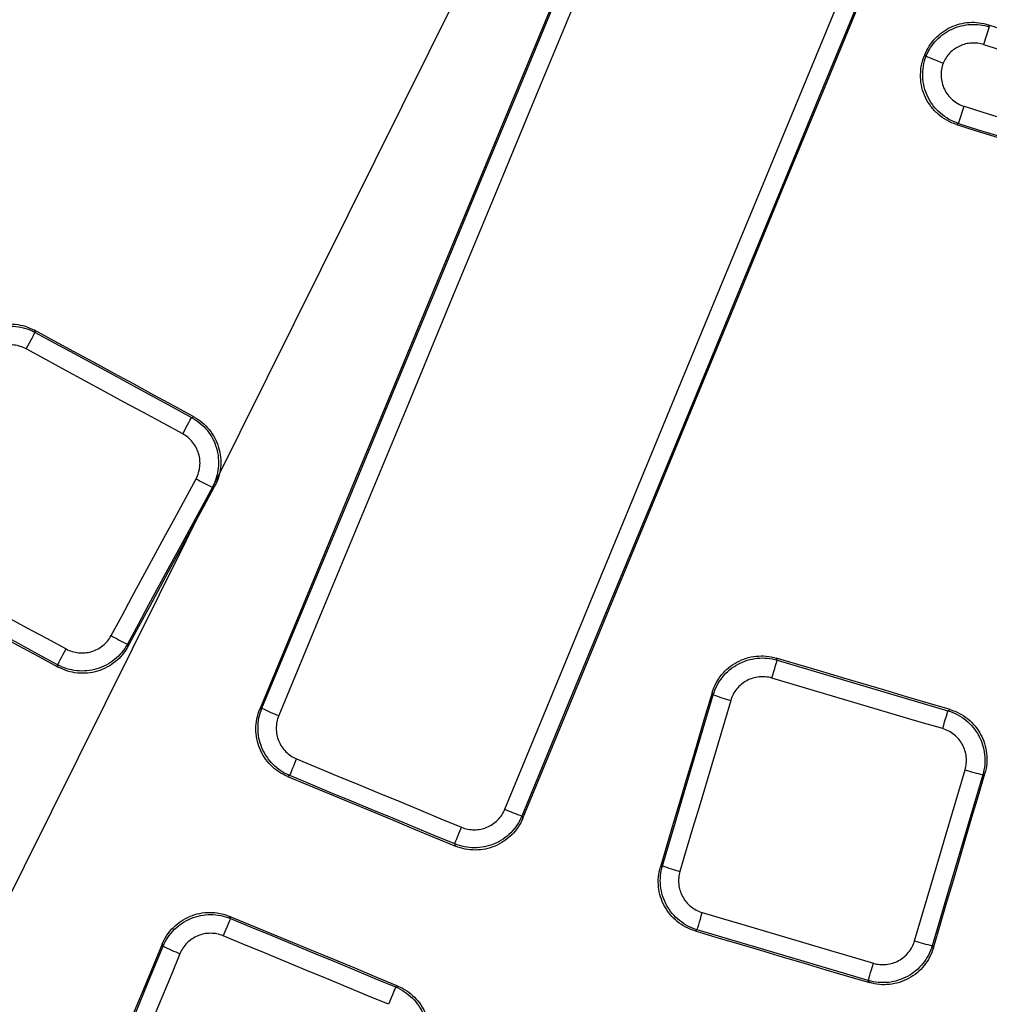
# Model space of a CAD drawing. Units: millimetres. Extents: x 75 to 2075, y 25 to 1460.
# Drawn here: x 508 to 561, y 309 to 362 of the extents above; entities that cross this region are included whole.
import ezdxf

# ---------------------------------------------------------------- set-up
doc = ezdxf.new("R2010")
doc.units = ezdxf.units.MM
doc.header["$LTSCALE"] = 5
doc.linetypes.add('SLD-Solid', pattern=[0])
doc.layers.add('FORMAT', color=7, linetype='SLD-Solid')
doc.styles.add('SLDTEXTSTYLE0', font='calibri.ttf')
doc.styles.add('SLDTEXTSTYLE4', font='calibrii.ttf')
doc.dimstyles.new('SLDDIMSTYLE0', dxfattribs={"dimtxt": 18.520833, "dimasz": 16.51, "dimexe": 0, "dimexo": 0.0625, "dimgap": 4.630208, "dimtad": 0, "dimtih": 1, "dimtoh": 1, "dimdec": 1, "dimrnd": 1e-09, "dimzin": 12, "dimdsep": 46, "dimtxsty": 'SLDTEXTSTYLE4', "dimsah": 1, "dimcen": 0, "dimadec": 0, "dimazin": 3, "dimtfac": 1, "dimtdec": 1, "dimtmove": 0, "dimatfit": 3, "dimfxl": 1, "dimfrac": 2, "dimtolj": 1, "dimtzin": 12, "dimarcsym": 0})

# ---------------------------------------------------------------- blocks, each defined once
blk = doc.blocks.new('_D')
at = {"layer": 'FORMAT', "transparency": 16777216}
for p, q in [((792.276, 886.325), (822.156, 946.392)), ((822.156, 946.392), (896.29, 946.392)), ((435.975, 170.047), (792.276, 886.325)), ((435.975, 170.047), (421.834, 141.62))]:
    blk.add_line(p, q, dxfattribs=at)
blk.add_arc((614.126, 528.186), 400.002, 124.84646, 244.26884, dxfattribs=at)
for points in [[(792.276, 886.325), (801.904, 899.976), (797.355, 902.238)], [(435.975, 170.047), (426.348, 156.396), (430.896, 154.133)]]:
    blk.add_solid(points, dxfattribs=at)
at = {"layer": 'FORMAT', "transparency": 16777216, "char_height": 18.5208, "attachment_point": 1, "style": 'SLDTEXTSTYLE0'}
for s, insert in [('%%c', (830.093, 971.086)), ('800', (858.733, 971.086))]:
    blk.add_mtext(s, dxfattribs=dict(at, insert=insert))

msp = doc.modelspace()

# ---------------------------------------------------------------- linework, layer by layer
at = {"color": 7, "linetype": 'SLD-Solid', "lineweight": 25}
for p, q in [((561.114362, 362.030683), (561.164714, 361.921777)), ((561.164714, 361.921777), (560.85656, 360.954366)), ((557.665443, 360.406105), (557.629824, 360.317164)), ((557.629824, 360.317164), (557.693284, 360.347111)), ((557.693284, 360.347111), (557.665443, 360.406105)), ((557.733171, 360.334372), (557.733146, 360.33438)), ((559.495075, 356.66871), (559.793245, 357.604839)), ((559.495075, 356.66871), (559.374129, 356.612776)), ((509.302709, 345.44571), (509.338182, 345.325956)), ((517.837777, 340.711052), (517.957532, 340.746525)), ((519.084453, 336.954398), (518.963502, 336.918571)), ((514.350519, 328.40459), (514.386411, 328.283423)), ((510.594285, 327.156496), (510.558039, 327.278861)), ((549.587148, 327.645109), (549.646744, 327.535347)), ((546.169047, 325.649665), (546.108855, 325.760524)), ((521.540213, 324.871234), (521.656965, 324.919594)), ((558.920095, 324.788456), (559.029857, 324.848052)), ((560.920579, 321.373091), (560.809721, 321.3129)), ((523.168794, 321.263839), (523.050889, 321.215001)), ((535.779923, 319.069673), (535.828283, 318.952922)), ((532.174727, 317.435784), (532.125889, 317.553689)), ((543.299568, 316.307201), (543.410624, 316.3675)), ((519.897352, 313.621701), (519.945094, 313.506441)), ((545.296302, 312.889801), (545.184148, 312.828906)), ((516.289248, 311.994833), (516.240977, 312.11137)), ((558.067699, 312.025877), (558.127998, 311.91482)), ((554.653041, 310.024092), (554.592146, 310.136247)), ((528.920081, 309.78888), (529.03534, 309.836623))]:
    msp.add_line(p, q, dxfattribs=at)
at = {"color": 7, "linetype": 'SLD-Solid', "lineweight": 25, "flags": 128}
for points in [[(540.378373, 370.247362), (538.024013, 364.57494), (535.669534, 358.90263), (533.314937, 353.230434), (530.960224, 347.558354), (528.605394, 341.886393), (526.250448, 336.214551), (523.895388, 330.542831), (521.540213, 324.871234)], [(521.656965, 324.919594), (524.003577, 330.57058), (526.350076, 336.221688), (528.696461, 341.872917), (531.042731, 347.524265), (533.388886, 353.175729), (535.734925, 358.82731), (538.080847, 364.479003), (540.426651, 370.130808)], [(541.34291, 369.733813), (538.996889, 364.081484), (536.65075, 358.429267), (534.304494, 352.777164), (531.958121, 347.125175), (529.611633, 341.473304), (527.265031, 335.821552), (524.918315, 330.16992), (522.571485, 324.518411)], [(534.84958, 319.432657), (537.186342, 325.088337), (539.52327, 330.744023), (541.860364, 336.399714), (544.197623, 342.055408), (546.535046, 347.711103), (548.872633, 353.366797), (551.210383, 359.022489), (553.548296, 364.678177)], [(554.476907, 364.311002), (552.139211, 358.655838), (549.801677, 353.00067), (547.464307, 347.345499), (545.1271, 341.690328), (542.790057, 336.035158), (540.45318, 330.379991), (538.116468, 324.724829), (535.779923, 319.069673)], [(535.828283, 318.952922), (538.173348, 324.628706), (540.51858, 330.304497), (542.86398, 335.980293), (545.209546, 341.656092), (547.555278, 347.331892), (549.901175, 353.007691), (552.247236, 358.683488), (554.59346, 364.35928)], [(517.957532, 340.746525), (516.875669, 341.333905), (515.793809, 341.921289), (514.711952, 342.508679), (513.630097, 343.096075), (512.548246, 343.683476), (511.466397, 344.270882), (510.384552, 344.858293), (509.302709, 345.44571)], [(508.851727, 344.430956), (508.943576, 344.600099), (509.032366, 344.763574), (509.114787, 344.915287), (509.187769, 345.049584), (509.24859, 345.161462), (509.294985, 345.246751), (509.325225, 345.302272), (509.338182, 345.325956)], [(509.338182, 345.325956), (510.400622, 344.749075), (511.463064, 344.172199), (512.525509, 343.595328), (513.587957, 343.018463), (514.650408, 342.441602), (515.712862, 341.864747), (516.775318, 341.287897), (517.837777, 340.711052)], [(517.35211, 339.815625), (516.289552, 340.392523), (515.226997, 340.969426), (514.164445, 341.546335), (513.101896, 342.123249), (512.039349, 342.700168), (510.976806, 343.277092), (509.914265, 343.854021), (508.851727, 344.430956)], [(517.35211, 339.815625), (517.443941, 339.984778), (517.532683, 340.148278), (517.615031, 340.300031), (517.687914, 340.434382), (517.748617, 340.546324), (517.794877, 340.631686), (517.824971, 340.687286), (517.837777, 340.711052)], [(513.463215, 328.862833), (514.039869, 329.92718), (514.616529, 330.991528), (515.193195, 332.055875), (515.769868, 333.120221), (516.346548, 334.184567), (516.923234, 335.248913), (517.499926, 336.313258), (518.076625, 337.377603)], [(518.963502, 336.918571), (518.386857, 335.854325), (517.810217, 334.790078), (517.233585, 333.725831), (516.656959, 332.661584), (516.080339, 331.597336), (515.503726, 330.533087), (514.927119, 329.468839), (514.350519, 328.40459)], [(514.386411, 328.283423), (514.973642, 329.367296), (515.56088, 330.451169), (516.148126, 331.535042), (516.735377, 332.618914), (517.322636, 333.702786), (517.909902, 334.786657), (518.497174, 335.870528), (519.084453, 336.954398)], [(502.504195, 332.764839), (503.569329, 332.186541), (504.634462, 331.608239), (505.699591, 331.029931), (506.764717, 330.451618), (507.829841, 329.873299), (508.894962, 329.294976), (509.960079, 328.716647), (511.025195, 328.138313)], [(501.915464, 331.868712), (503.000327, 331.279704), (504.085187, 330.690691), (505.170044, 330.101672), (506.254898, 329.512647), (507.339749, 328.923618), (508.424598, 328.334583), (509.509443, 327.745542), (510.594285, 327.156496)], [(510.558039, 327.278861), (509.493023, 327.857141), (508.428004, 328.435417), (507.362981, 329.013687), (506.297956, 329.591951), (505.232929, 330.170211), (504.167898, 330.748465), (503.102865, 331.326714), (502.037828, 331.904958)], [(510.558039, 327.278861), (510.570434, 327.301514), (510.599242, 327.354401), (510.643445, 327.435654), (510.701479, 327.542399), (510.771294, 327.670864), (510.850421, 327.816508), (510.936064, 327.974182), (511.025195, 328.138313)], [(549.357, 326.558765), (549.411675, 326.743309), (549.464536, 326.921671), (549.513613, 327.087205), (549.557078, 327.233742), (549.593309, 327.355821), (549.620958, 327.448892), (549.638994, 327.509487), (549.646744, 327.535347)], [(559.029857, 324.848052), (557.849512, 325.197663), (556.669169, 325.547281), (555.488828, 325.896904), (554.308488, 326.246533), (553.12815, 326.596169), (551.947814, 326.94581), (550.76748, 327.295457), (549.587148, 327.645109)], [(549.646744, 327.535347), (550.805907, 327.191966), (551.965071, 326.84859), (553.124238, 326.50522), (554.283406, 326.161856), (555.442575, 325.818497), (556.601747, 325.475144), (557.76092, 325.131797), (558.920095, 324.788456)], [(558.63121, 323.811619), (557.471928, 324.154993), (556.312647, 324.498372), (555.153368, 324.841756), (553.994091, 325.185147), (552.834816, 325.528543), (551.675542, 325.871945), (550.51627, 326.215352), (549.357, 326.558765)], [(546.108855, 325.760524), (545.757712, 324.578843), (545.406564, 323.397166), (545.055411, 322.215494), (544.704252, 321.033827), (544.353089, 319.852164), (544.00192, 318.670505), (543.650746, 317.488851), (543.299568, 316.307201)], [(543.410624, 316.3675), (543.755444, 317.527756), (544.100259, 318.688015), (544.445069, 319.84828), (544.789875, 321.008548), (545.134675, 322.168821), (545.47947, 323.329098), (545.824261, 324.48938), (546.169047, 325.649665)], [(547.120748, 325.347133), (546.77593, 324.18674), (546.431108, 323.026351), (546.08628, 321.865967), (545.741448, 320.705586), (545.396611, 319.54521), (545.051769, 318.384839), (544.706922, 317.224471), (544.36207, 316.064108)], [(558.63121, 323.811619), (558.685865, 323.996169), (558.738675, 324.174546), (558.787672, 324.340104), (558.831029, 324.486673), (558.867131, 324.60879), (558.894633, 324.701904), (558.91251, 324.762546), (558.920095, 324.788456)], [(523.168794, 321.263839), (523.178598, 321.287728), (523.20157, 321.343399), (523.236898, 321.428885), (523.283332, 321.541163), (523.339233, 321.676265), (523.402623, 321.829415), (523.471262, 321.995199), (523.542724, 322.167758)], [(523.542724, 322.167758), (524.662472, 321.703966), (525.782218, 321.240168), (526.901962, 320.776364), (528.021704, 320.312555), (529.141444, 319.848741), (530.261181, 319.384921), (531.380916, 318.921095), (532.500648, 318.457264)], [(557.104511, 312.289625), (557.447272, 313.450607), (557.790041, 314.61159), (558.132815, 315.772574), (558.475597, 316.93356), (558.818384, 318.094546), (559.161179, 319.255532), (559.503979, 320.41652), (559.846786, 321.577509)], [(560.809721, 321.3129), (560.466945, 320.152019), (560.124177, 318.991139), (559.781414, 317.830259), (559.438658, 316.669381), (559.095909, 315.508503), (558.753166, 314.347627), (558.410429, 313.186751), (558.067699, 312.025877)], [(558.127998, 311.91482), (558.477047, 313.097101), (558.826103, 314.279382), (559.175166, 315.461664), (559.524235, 316.643948), (559.873311, 317.826232), (560.222394, 319.008518), (560.571483, 320.190804), (560.920579, 321.373091)], [(523.050889, 321.215001), (524.191377, 320.742619), (525.331862, 320.270231), (526.472346, 319.797837), (527.612827, 319.325438), (528.753306, 318.853033), (529.893782, 318.380622), (531.034256, 317.908206), (532.174727, 317.435784)], [(532.125889, 317.553689), (531.00626, 318.017477), (529.886629, 318.48126), (528.766996, 318.945037), (527.64736, 319.408808), (526.527722, 319.872574), (525.408082, 320.336335), (524.288439, 320.80009), (523.168794, 321.263839)], [(532.125889, 317.553689), (532.135849, 317.577513), (532.158971, 317.633122), (532.194438, 317.71855), (532.240996, 317.830777), (532.297, 317.965836), (532.36047, 318.118953), (532.429162, 318.284716), (532.500648, 318.457264)], [(545.296302, 312.889801), (545.303555, 312.914584), (545.320582, 312.972351), (545.346781, 313.061061), (545.381225, 313.177578), (545.422697, 313.317783), (545.469731, 313.47672), (545.520665, 313.648771), (545.573698, 313.827854)], [(545.573698, 313.827854), (546.735792, 313.483648), (547.897884, 313.139436), (549.059975, 312.795219), (550.222064, 312.450995), (551.384151, 312.106766), (552.546237, 311.762532), (553.70832, 311.418291), (554.870402, 311.074045)], [(519.945094, 313.506441), (519.934659, 313.481473), (519.910325, 313.422944), (519.873002, 313.33304), (519.824086, 313.215123), (519.765403, 313.073598), (519.699149, 312.913755), (519.627797, 312.741567), (519.554016, 312.56347)], [(529.03534, 309.836623), (527.893083, 310.309737), (526.750829, 310.782858), (525.608577, 311.255984), (524.466327, 311.729116), (523.32408, 312.202254), (522.181835, 312.675397), (521.039593, 313.148546), (519.897352, 313.621701)], [(519.945094, 313.506441), (521.06696, 313.041727), (522.188827, 312.577018), (523.310697, 312.112315), (524.432569, 311.647617), (525.554444, 311.182925), (526.67632, 310.718238), (527.798199, 310.253556), (528.920081, 309.78888)], [(545.184148, 312.828906), (546.367765, 312.478325), (547.551381, 312.127738), (548.734996, 311.777145), (549.918608, 311.426547), (551.102219, 311.075942), (552.285828, 310.725331), (553.469435, 310.374715), (554.653041, 310.024092)], [(554.592146, 310.136247), (553.430171, 310.480461), (552.268195, 310.82467), (551.106217, 311.168873), (549.944237, 311.51307), (548.782256, 311.857261), (547.620273, 312.201447), (546.458289, 312.545627), (545.296302, 312.889801)], [(528.529833, 308.845565), (527.407848, 309.310284), (526.285865, 309.775008), (525.163885, 310.239738), (524.041906, 310.704473), (522.91993, 311.169214), (521.797957, 311.633961), (520.675985, 312.098713), (519.554016, 312.56347)], [(516.240977, 312.11137), (515.766012, 310.967815), (515.291042, 309.824264), (514.816068, 308.680719), (514.341089, 307.53718), (513.866105, 306.393646), (513.391118, 305.250117), (512.916125, 304.106593), (512.441129, 302.963075)], [(512.557896, 303.011442), (513.024331, 304.134348), (513.49076, 305.257259), (513.957186, 306.380175), (514.423607, 307.503096), (514.890024, 308.626023), (515.356436, 309.748954), (515.822844, 310.871891), (516.289248, 311.994833)], [(517.203271, 311.592453), (516.736824, 310.469407), (516.270373, 309.346366), (515.803917, 308.223331), (515.337457, 307.1003), (514.870993, 305.977275), (514.404524, 304.854254), (513.938051, 303.731239), (513.471574, 302.60823)], [(554.592146, 310.136247), (554.59956, 310.160982), (554.616743, 310.218703), (554.643086, 310.30737), (554.677658, 310.423849), (554.719238, 310.564022), (554.766355, 310.722935), (554.817344, 310.89497), (554.870402, 311.074045)], [(528.920081, 309.78888), (528.909805, 309.763846), (528.885625, 309.705253), (528.848444, 309.61529), (528.799653, 309.497321), (528.741075, 309.355753), (528.674898, 309.195878), (528.603596, 309.02367), (528.529833, 308.845565)]]:
    msp.add_lwpolyline(points, dxfattribs=at)
at = {"color": 7, "linetype": 'SLD-Solid', "lineweight": 25}
for centre, radius, start, end in [((614.125631, 528.185823), 330.580774, 189.96010788, 349.92638055), ((614.125631, 528.185823), 329.580926, 189.96010788, 349.92638055), ((614.125631, 528.185823), 330.98285, 190.01838183, 349.86822366), ((614.125631, 528.185823), 331.982697, 190.01838183, 349.86822366), ((614.125631, 528.185823), 336.01715, 191.06980662, 348.93019338), ((614.125631, 528.185823), 335.017303, 191.06980662, 348.93019338), ((614.125631, 528.185823), 337.33175, 191.37584988, 348.62415012), ((614.125631, 528.185823), 336.386044, 191.37584988, 348.62415012), ((614.125631, 528.185823), 174.40678, 252.30488241, 264.93150263), ((614.125631, 528.185823), 175.510553, 252.33150241, 264.9029049), ((614.125631, 528.185823), 179.024804, 252.3326084, 263.17543887), ((614.125631, 528.185823), 180.0973, 252.30134623, 263.14807931), ((614.125631, 528.185823), 180.007271, 252.3326084, 263.17543887), ((524.931471, 349.535307), 13.95703, 240.5845093, 244.6849133), ((520.029769, 340.489589), 13.352943, 240.5431312, 244.8291966), ((550.870435, 338.791037), 13.95703, 250.3150867, 254.4154907), ((527.474706, 336.938536), 13.352943, 244.1708034, 248.4568688), ((564.024108, 334.894741), 13.95703, 252.5845093, 256.6849133), ((540.164834, 331.682113), 13.352943, 246.5431312, 250.8291966), ((547.940174, 328.928721), 13.352943, 250.1708034, 254.4568688), ((561.11023, 325.027572), 13.352943, 252.5431312, 256.8291966), ((521.805751, 323.286484), 12.567147, 243.9623157, 248.5166372)]:
    msp.add_arc(centre, radius, start, end, dxfattribs=at)
for points, knots in [([(557.665443, 360.406105), (557.730981, 360.569756), (557.8108, 360.724661), (557.997829, 361.017696), (558.106153, 361.156955), (558.346595, 361.412111), (558.477229, 361.526914), (558.758885, 361.731507), (558.911644, 361.821946), (559.227475, 361.97077), (559.390917, 362.029877), (559.728847, 362.117502), (559.904138, 362.145716), (560.251557, 362.168682), (560.425418, 362.164046), (560.773446, 362.121891), (560.946396, 362.084272), (561.114362, 362.030683)], [0, 0, 0, 0, 0.125, 0.125, 0.25, 0.25, 0.375, 0.375, 0.5, 0.5, 0.625, 0.625, 0.75, 0.75, 0.875, 0.875, 1, 1, 1, 1]), ([(557.733146, 360.33438), (557.800453, 360.495313), (557.883002, 360.650032), (558.073557, 360.939156), (558.181123, 361.073414), (558.420521, 361.321584), (558.553775, 361.436251), (558.83519, 361.63613), (558.984002, 361.722415), (559.297927, 361.867525), (559.463448, 361.926032), (559.797416, 362.010349), (559.967503, 362.037046), (560.314033, 362.058775), (560.488404, 362.053383), (560.829881, 362.01125), (560.998436, 361.974626), (561.164714, 361.921777)], [0, 0, 0, 0, 0.125, 0.125, 0.25, 0.25, 0.375, 0.375, 0.5, 0.5, 0.625, 0.625, 0.75, 0.75, 0.875, 0.875, 1, 1, 1, 1]), ([(560.85656, 360.954366), (560.643926, 361.022097), (560.423565, 361.049442), (560.091029, 361.029487), (559.982204, 361.012752), (559.768497, 360.959607), (559.66256, 360.922643), (559.46133, 360.830704), (559.365909, 360.775979), (559.185369, 360.649161), (559.099736, 360.576317), (558.868567, 360.339554), (558.743569, 360.153159), (558.655859, 359.947986)], [0, 0, 0, 0, 0.25, 0.25, 0.375, 0.375, 0.5, 0.5, 0.625, 0.625, 0.75, 0.75, 1, 1, 1, 1]), ([(559.495075, 356.66871), (559.312737, 356.726934), (559.139451, 356.802657), (558.810268, 356.987719), (558.65277, 357.098643), (558.366632, 357.347561), (558.237514, 357.485182), (558.007233, 357.7868), (557.906667, 357.950954), (557.661195, 358.461408), (557.566755, 358.83898), (557.542978, 359.405148), (557.554401, 359.597418), (557.615567, 359.972367), (557.66482, 360.155559), (557.733171, 360.334372)], [0, 0, 0, 0, 0.125, 0.125, 0.25, 0.25, 0.375, 0.375, 0.5, 0.5, 0.75, 0.75, 0.875, 0.875, 1, 1, 1, 1]), ([(557.733169, 360.334367), (557.7377, 360.330289), (557.764859, 360.317214), (557.86143, 360.274441), (557.930377, 360.244969), (558.099786, 360.174028), (558.200923, 360.132283), (558.418656, 360.04342), (558.538324, 359.995056), (558.655859, 359.947986)], [0, 0, 0, 0, 0.25, 0.25, 0.5, 0.5, 0.75, 0.75, 1, 1, 1, 1]), ([(559.374129, 356.612776), (559.190064, 356.671514), (559.015216, 356.748067), (558.683247, 356.935436), (558.52451, 357.047884), (558.236756, 357.300121), (558.107099, 357.439641), (557.876367, 357.745617), (557.776146, 357.911868), (557.613832, 358.256574), (557.550105, 358.437623), (557.460535, 358.812516), (557.435644, 359.001578), (557.424366, 359.382833), (557.438546, 359.576935), (557.505583, 359.953871), (557.558006, 360.13783), (557.629824, 360.317164)], [0, 0, 0, 0, 0.125, 0.125, 0.25, 0.25, 0.375, 0.375, 0.5, 0.5, 0.625, 0.625, 0.75, 0.75, 0.875, 0.875, 1, 1, 1, 1]), ([(558.655859, 359.947986), (558.612957, 359.833272), (558.582201, 359.715813), (558.544517, 359.475508), (558.537918, 359.352575), (558.555003, 358.990521), (558.61646, 358.74921), (558.774763, 358.423163), (558.839509, 358.318304), (558.987419, 358.125836), (559.070282, 358.038007), (559.253814, 357.879148), (559.35473, 357.808398), (559.565573, 357.690334), (559.67653, 357.642014), (559.793245, 357.604839)], [0, 0, 0, 0, 0.125, 0.125, 0.25, 0.25, 0.5, 0.5, 0.625, 0.625, 0.75, 0.75, 0.875, 0.875, 1, 1, 1, 1]), ([(505.508599, 344.325485), (505.596855, 344.487699), (505.699542, 344.638553), (505.932611, 344.918459), (506.064631, 345.048723), (506.349632, 345.279081), (506.50177, 345.379109), (506.825146, 345.549139), (506.997614, 345.619128), (507.34742, 345.722481), (507.526343, 345.756924), (507.892415, 345.790548), (508.076888, 345.789167), (508.620148, 345.7321), (508.978075, 345.621981), (509.302709, 345.44571)], [0, 0, 0, 0, 0.125, 0.125, 0.25, 0.25, 0.375, 0.375, 0.5, 0.5, 0.625, 0.625, 0.75, 0.75, 1, 1, 1, 1]), ([(505.544426, 344.204535), (505.632709, 344.366654), (505.735412, 344.517424), (505.968487, 344.79719), (506.100494, 344.927396), (506.385452, 345.157688), (506.537561, 345.257708), (506.860859, 345.427768), (507.033282, 345.497799), (507.383008, 345.601286), (507.561894, 345.63582), (507.927898, 345.669666), (508.112354, 345.668415), (508.655577, 345.61176), (509.01352, 345.501953), (509.338182, 345.325956)], [0, 0, 0, 0, 0.125, 0.125, 0.25, 0.25, 0.375, 0.375, 0.5, 0.5, 0.625, 0.625, 0.75, 0.75, 1, 1, 1, 1]), ([(508.851727, 344.430956), (508.643014, 344.544283), (508.412897, 344.61508), (507.947203, 344.663999), (507.707086, 344.642119), (507.369743, 344.542448), (507.25886, 344.497451), (507.050957, 344.388136), (506.953144, 344.323826), (506.769912, 344.175726), (506.685034, 344.091976), (506.535191, 343.91202), (506.469172, 343.815034), (506.41243, 343.710744)], [0, 0, 0, 0, 0.25, 0.25, 0.5, 0.5, 0.625, 0.625, 0.75, 0.75, 0.875, 0.875, 1, 1, 1, 1]), ([(517.837777, 340.711052), (517.999993, 340.622836), (518.150878, 340.520211), (518.430909, 340.287314), (518.561264, 340.155412), (518.79192, 339.870629), (518.892129, 339.718614), (519.062591, 339.395516), (519.132852, 339.223163), (519.236791, 338.873552), (519.271545, 338.694731), (519.305835, 338.328875), (519.304803, 338.144375), (519.248741, 337.601197), (519.139269, 337.243248), (518.963502, 336.918571)], [0, 0, 0, 0, 0.125, 0.125, 0.25, 0.25, 0.375, 0.375, 0.5, 0.5, 0.625, 0.625, 0.75, 0.75, 1, 1, 1, 1]), ([(517.957532, 340.746525), (518.119854, 340.658396), (518.270854, 340.555858), (518.551123, 340.323128), (518.681602, 340.191307), (518.912506, 339.906651), (519.012835, 339.754688), (519.183513, 339.431663), (519.253875, 339.259325), (519.357972, 338.909718), (519.392784, 338.730888), (519.427143, 338.364987), (519.42612, 338.180449), (519.370013, 337.637167), (519.260408, 337.279135), (519.084453, 336.954398)], [0, 0, 0, 0, 0.125, 0.125, 0.25, 0.25, 0.375, 0.375, 0.5, 0.5, 0.625, 0.625, 0.75, 0.75, 1, 1, 1, 1]), ([(518.076625, 337.377603), (518.18975, 337.586382), (518.260217, 337.816566), (518.308313, 338.282279), (518.285938, 338.522327), (518.18555, 338.859478), (518.140313, 338.970277), (518.030581, 339.177956), (517.966078, 339.275655), (517.817627, 339.458666), (517.733739, 339.543416), (517.55355, 339.693042), (517.456469, 339.758965), (517.35211, 339.815625)], [0, 0, 0, 0, 0.25, 0.25, 0.5, 0.5, 0.625, 0.625, 0.75, 0.75, 0.875, 0.875, 1, 1, 1, 1]), ([(511.025195, 328.138313), (511.233983, 328.024945), (511.464229, 327.954224), (511.930138, 327.905807), (512.170306, 327.92812), (512.50755, 328.028576), (512.61837, 328.073862), (512.826042, 328.183724), (512.923716, 328.248305), (513.106638, 328.396925), (513.191326, 328.480904), (513.340804, 328.661257), (513.406642, 328.758413), (513.463215, 328.862833)], [0, 0, 0, 0, 0.25, 0.25, 0.5, 0.5, 0.625, 0.625, 0.75, 0.75, 0.875, 0.875, 1, 1, 1, 1]), ([(514.350519, 328.40459), (514.262375, 328.242286), (514.159819, 328.091307), (513.927038, 327.811091), (513.795184, 327.68064), (513.51048, 327.449827), (513.358489, 327.349547), (513.035403, 327.178973), (512.863041, 327.108674), (512.513393, 327.004704), (512.334539, 326.969956), (511.968582, 326.935731), (511.784069, 326.936822), (511.240761, 326.99312), (510.88275, 327.102837), (510.558039, 327.278861)], [0, 0, 0, 0, 0.125, 0.125, 0.25, 0.25, 0.375, 0.375, 0.5, 0.5, 0.625, 0.625, 0.75, 0.75, 1, 1, 1, 1]), ([(514.386411, 328.283423), (514.298416, 328.121007), (514.196011, 327.96989), (513.963511, 327.689366), (513.831786, 327.558744), (513.547267, 327.327579), (513.395344, 327.227129), (513.072329, 327.056249), (512.899959, 326.985809), (512.550257, 326.881642), (512.371357, 326.846832), (512.00527, 326.812566), (511.820675, 326.81368), (511.277165, 326.870162), (510.919037, 326.980162), (510.594285, 327.156496)], [0, 0, 0, 0, 0.125, 0.125, 0.25, 0.25, 0.375, 0.375, 0.5, 0.5, 0.625, 0.625, 0.75, 0.75, 1, 1, 1, 1]), ([(546.108855, 325.760524), (546.161457, 325.937542), (546.230535, 326.10645), (546.400315, 326.428696), (546.502367, 326.583563), (546.733246, 326.868142), (546.861263, 326.997615), (547.14222, 327.231163), (547.296369, 327.335481), (547.617042, 327.509304), (547.784894, 327.580195), (548.135976, 327.689195), (548.316705, 327.726198), (548.859958, 327.783328), (549.232958, 327.750033), (549.587148, 327.645109)], [0, 0, 0, 0, 0.125, 0.125, 0.25, 0.25, 0.375, 0.375, 0.5, 0.5, 0.625, 0.625, 0.75, 0.75, 1, 1, 1, 1]), ([(546.169047, 325.649665), (546.221694, 325.826597), (546.290806, 325.995425), (546.460621, 326.317537), (546.562672, 326.472344), (546.793523, 326.75685), (546.921512, 326.886308), (547.202388, 327.11987), (547.356482, 327.224219), (547.677051, 327.398158), (547.844847, 327.469129), (548.195816, 327.578332), (548.376501, 327.615459), (548.919632, 327.672984), (549.292584, 327.639998), (549.646744, 327.535347)], [0, 0, 0, 0, 0.125, 0.125, 0.25, 0.25, 0.375, 0.375, 0.5, 0.5, 0.625, 0.625, 0.75, 0.75, 1, 1, 1, 1]), ([(549.357, 326.558765), (549.129285, 326.626222), (548.889477, 326.647628), (548.423789, 326.598655), (548.193469, 326.52733), (547.88422, 326.3597), (547.785115, 326.292632), (547.604483, 326.14248), (547.522179, 326.059239), (547.373743, 325.876279), (547.308132, 325.776713), (547.198978, 325.569535), (547.154566, 325.460942), (547.120748, 325.347133)], [0, 0, 0, 0, 0.25, 0.25, 0.5, 0.5, 0.625, 0.625, 0.75, 0.75, 0.875, 0.875, 1, 1, 1, 1]), ([(523.050889, 321.215001), (522.880189, 321.285703), (522.719265, 321.371956), (522.416199, 321.574336), (522.272674, 321.691973), (522.013515, 321.951274), (521.898014, 322.092122), (521.694929, 322.396029), (521.607249, 322.560287), (521.467894, 322.897478), (521.41497, 323.071896), (521.343413, 323.432646), (521.325635, 323.616231), (521.326033, 324.16259), (521.398527, 324.530045), (521.540213, 324.871234)], [0, 0, 0, 0, 0.125, 0.125, 0.25, 0.25, 0.375, 0.375, 0.5, 0.5, 0.625, 0.625, 0.75, 0.75, 1, 1, 1, 1]), ([(523.168794, 321.263839), (522.998227, 321.334624), (522.837436, 321.420944), (522.534623, 321.623406), (522.391223, 321.741053), (522.132251, 322.000322), (522.01681, 322.141133), (521.813779, 322.444914), (521.726086, 322.609083), (521.58661, 322.946114), (521.533583, 323.12045), (521.461748, 323.481041), (521.443792, 323.664575), (521.44361, 324.210834), (521.515641, 324.578315), (521.656965, 324.919594)], [0, 0, 0, 0, 0.125, 0.125, 0.25, 0.25, 0.375, 0.375, 0.5, 0.5, 0.625, 0.625, 0.75, 0.75, 1, 1, 1, 1]), ([(522.571485, 324.518411), (522.480392, 324.299055), (522.433785, 324.062812), (522.433444, 323.59446), (522.480193, 323.357844), (522.614584, 323.032664), (522.670955, 322.92706), (522.801521, 322.731674), (522.875779, 322.64112), (523.042396, 322.474411), (523.134671, 322.398781), (523.329517, 322.268667), (523.432978, 322.213214), (523.542724, 322.167758)], [0, 0, 0, 0, 0.25, 0.25, 0.5, 0.5, 0.625, 0.625, 0.75, 0.75, 0.875, 0.875, 1, 1, 1, 1]), ([(558.920095, 324.788456), (559.097107, 324.735894), (559.266032, 324.666882), (559.588365, 324.497296), (559.743296, 324.395379), (560.028121, 324.164774), (560.157746, 324.036916), (560.391658, 323.75632), (560.496218, 323.602341), (560.670574, 323.28198), (560.741748, 323.114293), (560.851354, 322.763561), (560.888704, 322.582878), (560.946801, 322.039914), (560.914142, 321.667027), (560.809721, 321.3129)], [0, 0, 0, 0, 0.125, 0.125, 0.25, 0.25, 0.375, 0.375, 0.5, 0.5, 0.625, 0.625, 0.75, 0.75, 1, 1, 1, 1]), ([(559.029857, 324.848052), (559.206955, 324.795596), (559.375974, 324.726695), (559.698506, 324.557321), (559.853541, 324.455509), (560.138583, 324.225081), (560.268313, 324.097298), (560.502423, 323.816818), (560.607078, 323.662875), (560.781587, 323.342551), (560.85282, 323.174866), (560.962503, 322.824104), (560.99987, 322.643387), (561.057944, 322.100311), (561.025173, 321.727315), (560.920579, 321.373091)], [0, 0, 0, 0, 0.125, 0.125, 0.25, 0.25, 0.375, 0.375, 0.5, 0.5, 0.625, 0.625, 0.75, 0.75, 1, 1, 1, 1]), ([(559.846786, 321.577509), (559.914031, 321.805245), (559.9351, 322.045051), (559.885318, 322.510587), (559.813523, 322.740736), (559.645231, 323.049649), (559.577947, 323.148621), (559.427434, 323.328947), (559.344028, 323.411101), (559.16077, 323.559247), (559.061095, 323.624703), (558.853734, 323.733597), (558.745069, 323.777895), (558.63121, 323.811619)], [0, 0, 0, 0, 0.25, 0.25, 0.5, 0.5, 0.625, 0.625, 0.75, 0.75, 0.875, 0.875, 1, 1, 1, 1]), ([(532.500648, 318.457264), (532.720143, 318.366341), (532.95652, 318.320075), (533.424938, 318.320624), (533.661458, 318.367919), (533.986354, 318.503076), (534.091833, 318.559699), (534.286884, 318.690666), (534.377272, 318.765103), (534.543657, 318.932029), (534.619103, 319.0244), (534.748911, 319.21939), (534.804232, 319.322896), (534.84958, 319.432657)], [0, 0, 0, 0, 0.25, 0.25, 0.5, 0.5, 0.625, 0.625, 0.75, 0.75, 0.875, 0.875, 1, 1, 1, 1]), ([(535.779923, 319.069673), (535.709227, 318.899045), (535.623014, 318.738173), (535.4208, 318.435159), (535.303303, 318.291641), (535.044285, 318.032332), (534.90361, 317.916715), (534.600123, 317.713303), (534.436054, 317.625372), (534.099189, 317.485425), (533.924946, 317.432171), (533.564572, 317.359881), (533.380956, 317.341679), (532.834739, 317.340877), (532.467221, 317.412571), (532.125889, 317.553689)], [0, 0, 0, 0, 0.125, 0.125, 0.25, 0.25, 0.375, 0.375, 0.5, 0.5, 0.625, 0.625, 0.75, 0.75, 1, 1, 1, 1]), ([(535.828283, 318.952922), (535.757748, 318.782198), (535.6717, 318.621204), (535.469796, 318.317914), (535.352446, 318.174239), (535.093649, 317.9146), (534.953059, 317.79882), (534.649675, 317.595111), (534.485612, 317.50704), (534.148714, 317.36689), (533.974433, 317.31357), (533.613933, 317.241225), (533.430233, 317.223038), (532.883796, 317.222398), (532.516132, 317.294361), (532.174727, 317.435784)], [0, 0, 0, 0, 0.125, 0.125, 0.25, 0.25, 0.375, 0.375, 0.5, 0.5, 0.625, 0.625, 0.75, 0.75, 1, 1, 1, 1]), ([(545.184148, 312.828906), (545.006992, 312.881378), (544.837934, 312.950337), (544.515374, 313.11993), (544.360339, 313.221919), (544.075496, 313.45271), (543.945904, 313.580714), (543.712165, 313.861727), (543.607796, 314.015921), (543.433958, 314.336699), (543.363092, 314.504629), (543.254218, 314.855923), (543.217349, 315.036643), (543.160634, 315.580051), (543.194321, 315.953071), (543.299568, 316.307201)], [0, 0, 0, 0, 0.125, 0.125, 0.25, 0.25, 0.375, 0.375, 0.5, 0.5, 0.625, 0.625, 0.75, 0.75, 1, 1, 1, 1]), ([(545.296302, 312.889801), (545.11927, 312.942369), (544.950338, 313.011409), (544.62802, 313.18111), (544.473108, 313.283122), (544.188454, 313.513901), (544.058927, 313.641874), (543.825254, 313.922768), (543.720881, 314.076872), (543.54694, 314.397477), (543.47598, 314.565315), (543.366847, 314.916422), (543.329804, 315.097074), (543.272524, 315.640321), (543.305748, 316.013319), (543.410624, 316.3675)], [0, 0, 0, 0, 0.125, 0.125, 0.25, 0.25, 0.375, 0.375, 0.5, 0.5, 0.625, 0.625, 0.75, 0.75, 1, 1, 1, 1]), ([(544.36207, 316.064108), (544.294405, 315.836432), (544.272747, 315.596611), (544.321364, 315.13079), (544.39259, 314.900356), (544.560235, 314.591006), (544.627336, 314.491872), (544.777611, 314.311204), (544.860927, 314.228908), (545.044058, 314.080529), (545.143733, 314.014958), (545.351112, 313.905924), (545.459802, 313.86159), (545.573698, 313.827854)], [0, 0, 0, 0, 0.25, 0.25, 0.5, 0.5, 0.625, 0.625, 0.75, 0.75, 0.875, 0.875, 1, 1, 1, 1]), ([(516.240977, 312.11137), (516.311807, 312.281907), (516.398177, 312.442652), (516.600739, 312.745351), (516.718434, 312.888682), (516.97782, 313.147526), (517.11868, 313.262887), (517.422529, 313.465745), (517.586743, 313.553356), (517.923838, 313.692668), (518.098184, 313.745608), (518.458739, 313.817283), (518.642346, 313.835179), (519.188593, 313.835183), (519.556069, 313.763073), (519.897352, 313.621701)], [0, 0, 0, 0, 0.125, 0.125, 0.25, 0.25, 0.375, 0.375, 0.5, 0.5, 0.625, 0.625, 0.75, 0.75, 1, 1, 1, 1]), ([(516.289248, 311.994833), (516.360109, 312.165281), (516.446498, 312.325949), (516.649069, 312.62852), (516.76675, 312.771798), (517.02609, 313.030588), (517.166916, 313.145946), (517.470679, 313.348842), (517.634841, 313.436499), (517.971842, 313.575952), (518.14614, 313.628985), (518.506605, 313.700885), (518.690182, 313.718914), (519.236352, 313.719334), (519.603813, 313.647539), (519.945094, 313.506441)], [0, 0, 0, 0, 0.125, 0.125, 0.25, 0.25, 0.375, 0.375, 0.5, 0.5, 0.625, 0.625, 0.75, 0.75, 1, 1, 1, 1]), ([(519.554016, 312.56347), (519.334599, 312.654361), (519.098343, 312.700721), (518.630088, 312.700718), (518.393573, 312.653879), (518.068487, 312.51953), (517.962911, 312.463203), (517.767561, 312.332782), (517.677, 312.258614), (517.510236, 312.092199), (517.434569, 312.00005), (517.304338, 311.805439), (517.248809, 311.702094), (517.203271, 311.592453)], [0, 0, 0, 0, 0.25, 0.25, 0.5, 0.5, 0.625, 0.625, 0.75, 0.75, 0.875, 0.875, 1, 1, 1, 1]), ([(554.870402, 311.074045), (555.098199, 311.006564), (555.338117, 310.985259), (555.803911, 311.034768), (556.034193, 311.106527), (556.343181, 311.274905), (556.442163, 311.342243), (556.622456, 311.492881), (556.704568, 311.576358), (556.852593, 311.759762), (556.91797, 311.859513), (557.026685, 312.067004), (557.070884, 312.175725), (557.104511, 312.289625)], [0, 0, 0, 0, 0.25, 0.25, 0.5, 0.5, 0.625, 0.625, 0.75, 0.75, 0.875, 0.875, 1, 1, 1, 1]), ([(558.067699, 312.025877), (558.015226, 311.848793), (557.946301, 311.679791), (557.776867, 311.3573), (557.675016, 311.202287), (557.444522, 310.917324), (557.316703, 310.787635), (557.036141, 310.553615), (556.882162, 310.449016), (556.561771, 310.274622), (556.394049, 310.203447), (556.043206, 310.093884), (555.862498, 310.056588), (555.319357, 309.998696), (554.946358, 310.031581), (554.592146, 310.136247)], [0, 0, 0, 0, 0.125, 0.125, 0.25, 0.25, 0.375, 0.375, 0.5, 0.5, 0.625, 0.625, 0.75, 0.75, 1, 1, 1, 1]), ([(558.127998, 311.91482), (558.075694, 311.737659), (558.006947, 311.568552), (557.837851, 311.245819), (557.736162, 311.090664), (557.505923, 310.805396), (557.378205, 310.675554), (557.097776, 310.44125), (556.943818, 310.336511), (556.623415, 310.161914), (556.455662, 310.090669), (556.104699, 309.981038), (555.923906, 309.943748), (555.38053, 309.885993), (555.007357, 309.919131), (554.653041, 310.024092)], [0, 0, 0, 0, 0.125, 0.125, 0.25, 0.25, 0.375, 0.375, 0.5, 0.5, 0.625, 0.625, 0.75, 0.75, 1, 1, 1, 1]), ([(528.920081, 309.78888), (529.090629, 309.718104), (529.251416, 309.631813), (529.554261, 309.429466), (529.697693, 309.311917), (529.956864, 309.052809), (530.07242, 308.912106), (530.275735, 308.608608), (530.363636, 308.444549), (530.503573, 308.107729), (530.55684, 307.933527), (530.62921, 307.573275), (530.647485, 307.389678), (530.648551, 306.84363), (530.577125, 306.476205), (530.436286, 306.134938)], [0, 0, 0, 0, 0.125, 0.125, 0.25, 0.25, 0.375, 0.375, 0.5, 0.5, 0.625, 0.625, 0.75, 0.75, 1, 1, 1, 1]), ([(529.03534, 309.836623), (529.205986, 309.765943), (529.366879, 309.679752), (529.669945, 309.477599), (529.813492, 309.360145), (530.0729, 309.101196), (530.188572, 308.960561), (530.392103, 308.657167), (530.480109, 308.493138), (530.620213, 308.156347), (530.673547, 307.982146), (530.746007, 307.621865), (530.764304, 307.438234), (530.765362, 306.892082), (530.693831, 306.52456), (530.552823, 306.183209)], [0, 0, 0, 0, 0.125, 0.125, 0.25, 0.25, 0.375, 0.375, 0.5, 0.5, 0.625, 0.625, 0.75, 0.75, 1, 1, 1, 1])]:
    msp.add_open_spline(points, degree=3, knots=knots, dxfattribs=at)
msp.add_open_spline([(557.693284, 360.347111), (557.706476, 360.342904), (557.719763, 360.33866), (557.733146, 360.33438)], degree=3, dxfattribs=at)

# ---------------------------------------------------------------- dimensions: what is measured, and where the dimension line sits
at = {"layer": 'FORMAT'}
dim = msp.add_diameter_dim_2p(p1=(792.276256, 886.324955), p2=(435.975006, 170.046691), dimstyle='SLDDIMSTYLE0', dxfattribs=at)
dim.commit()
dim.dimension.update_dxf_attribs({"geometry": '_D', "text_midpoint": (863.19136, 962.048829), "dimtype": 163})

doc.saveas('drawing.dxf')
